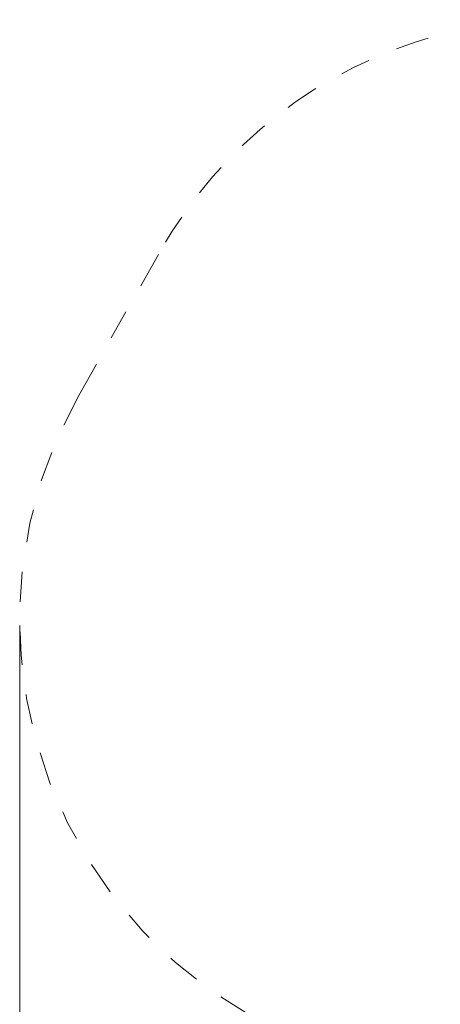
# Model space of a CAD drawing. Units: millimetres. Extents: x 5981.8 to 5992.3, y 2262.5 to 2271.7.
# Drawn here: x 5981.8 to 5983.2, y 2267.3 to 2270.6 of the extents above; entities that cross this region are included whole.
import ezdxf

# ---------------------------------------------------------------- set-up
doc = ezdxf.new("R2010")
doc.units = ezdxf.units.MM
doc.header["$LTSCALE"] = 25
doc.linetypes.add('DASH_DOT', pattern=[0.37, 0.24, -0.06, 0.01, -0.06])
for name, color, linetype, lineweight in [('Bemaßung', 7, 'Continuous', 5), ('ESF_Spielgeraet', 7, 'Continuous', 15), ('Kontur 09', 7, 'Continuous', 9)]:
    doc.layers.add(name, color=color, linetype=linetype, lineweight=lineweight)
doc.styles.add('Kinderland text', font='tahoma.ttf')
doc.dimstyles.new('Kinderland m', dxfattribs={"dimscale": 25, "dimtxt": 2.5, "dimasz": 2.5, "dimexe": 3.175, "dimexo": 0.8, "dimgap": 0.8, "dimtad": 1, "dimlfac": 0.001, "dimrnd": 1e-08, "dimzin": 0, "dimtxsty": 'Kinderland text', "dimcen": 0.09, "dimdle": 10, "dimclrd": 256, "dimclre": 256, "dimclrt": 256, "dimadec": 0, "dimazin": 0, "dimtfac": 1.4, "dimtmove": 0, "dimatfit": 3, "dimfxl": 1, "dimtolj": 1, "dimtzin": 0, "dimlwd": 5, "dimlwe": 5, "dimarcsym": 0})

# ---------------------------------------------------------------- blocks, each defined once
blk = doc.blocks.new('*D1')
at = {"layer": 'Bemaßung', "linetype": 'Continuous', "lineweight": 5, "transparency": 16777216}
for p, q in [((11657.1, 7564.2), (11657.1, 504.9)), ((1658.4, 6356.2), (1658.4, 504.9)), ((1720.9, 584.2), (11594.6, 584.2))]:
    blk.add_line(p, q, dxfattribs=at)
at = {"layer": 'Bemaßung', "linetype": 'Continuous', "transparency": 16777216}
for points in [[(1720.9, 594.6), (1720.9, 573.8), (1658.4, 584.2)], [(11594.6, 594.6), (11594.6, 573.8), (11657.1, 584.2)]]:
    blk.add_solid(points, dxfattribs=at)
at = {"layer": 'Defpoints', "color": 0, "linetype": 'Continuous', "transparency": 16777216}
for p in [(11657.1, 7584.2), (1658.4, 6376.2), (11657.1, 584.2)]:
    blk.add_point(p, dxfattribs=at)
at = {"layer": 'Bemaßung', "linetype": 'Continuous', "lineweight": 9, "transparency": 16777216, "insert": (6657.8, 684.7), "char_height": 62.5, "attachment_point": 2, "style": 'Kinderland text'}
blk.add_mtext('\\A1;\\fTahoma|b0|i0;{\\H62.1827;Sicherheitsbereich min. 10,00 m}', dxfattribs=at)
blk = doc.blocks.new('26-0123-XVL-0-000_Murmel-Kombi_M-04')
at = {"layer": 'Kontur 09', "linetype": 'DASH_DOT', "lineweight": 18, "ltscale": 19.934875}
blk.add_line((1854.854, 7122.252), (2127.258, 7603.727), dxfattribs=at)
at = {"layer": 'Kontur 09', "linetype": 'DASH_DOT', "lineweight": 18, "ltscale": 18.534012}
blk.add_arc((3445.85, 6857.707), 1515.001, 59.728752, 150.50012, dxfattribs=at)
at = {"layer": 'Kontur 09', "linetype": 'DASH_DOT', "lineweight": 18, "ltscale": 18.376497}
blk.add_arc((3173.444, 6376.233), 1515, 150.50012, 240.50012, dxfattribs=at)
at = {"layer": 'Bemaßung', "linetype": 'Continuous', "lineweight": 9}
dim = blk.add_linear_dim(base=(11657.102, 584.232), p1=(1658.444, 6376.233), p2=(11657.102, 7584.232), angle=180, text='\\fTahoma|b0|i0;{\\H62.1827;Sicherheitsbereich min. <> m}', dimstyle='Kinderland m', override={"dimgap": 0.8, "dimdec": 2, "dimlfac": 0.001, "dimpost": '', "dimtol": 0, "dimlim": 0, "dimtp": 0, "dimtm": 0, "dimtdec": 2, "dimtofl": 0, "dimatfit": 1}, dxfattribs=at)
dim.commit()
dim.dimension.update_dxf_attribs({"geometry": '*D1', "text_midpoint": (6657.773, 584.232), "dimtype": 128})

msp = doc.modelspace()

# ---------------------------------------------------------------- block references
at = {"layer": 'ESF_Spielgeraet', "xscale": 0.001, "yscale": 0.001, "zscale": 0.001}
msp.add_blockref('26-0123-XVL-0-000_Murmel-Kombi_M-04', (5980.1045, 2262.2091), dxfattribs=at)

doc.saveas('drawing.dxf')
